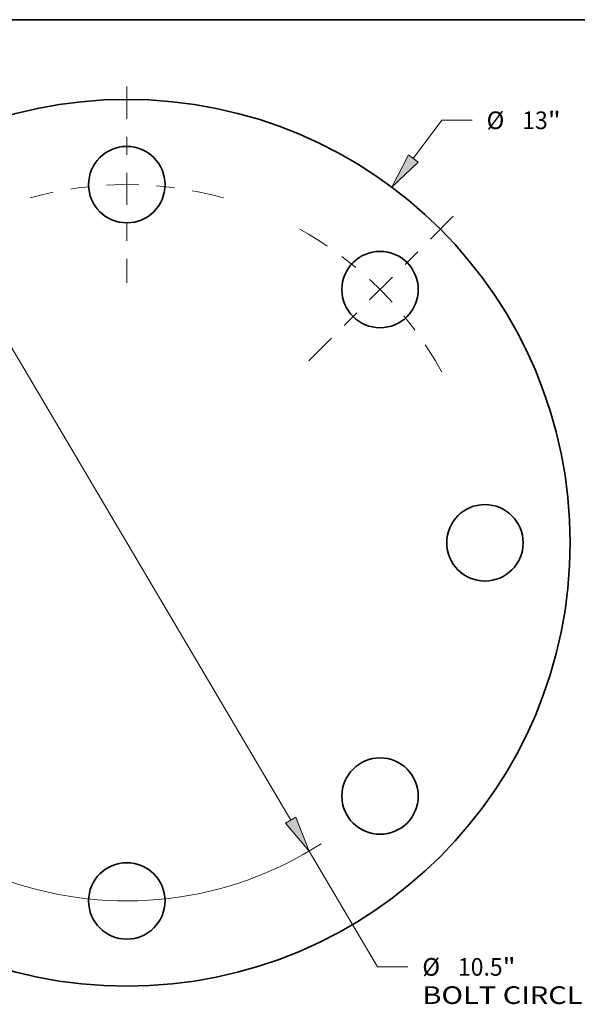
# Model space of a CAD drawing. Extents: x 0 to 10.8, y 0 to 8.3.
# Drawn here: x 2.9 to 6, y 2.8 to 8.3 of the extents above; entities that cross this region are included whole.
import ezdxf
from ezdxf.enums import TextEntityAlignment as Align

# ---------------------------------------------------------------- set-up
doc = ezdxf.new("R2010")
doc.units = 0
doc.header["$MEASUREMENT"] = 0
doc.linetypes.add('DASHDOT', pattern=[18.5, 12, -3, 0.5, -3])
doc.layers.get('0').update_dxf_attribs({"lineweight": 13})
doc.layers.add('1', color=7, linetype='Continuous', lineweight=13)
doc.styles.get("Standard").update_dxf_attribs({"font": 'isocp.shx'})

# ---------------------------------------------------------------- blocks, each defined once
blk = doc.blocks.new('BLOCK8')
at = {"color": 7, "lineweight": 13, "ltscale": 0.017461}
blk.add_line((4.199, 5.634), (4.616, 6.194), dxfattribs=at)
at = {"color": 7, "lineweight": 13, "ltscale": 0.011184}
blk.add_line((4.616, 6.194), (5.064, 6.194), dxfattribs=at)
at = {"color": 7, "lineweight": 13, "ltscale": 0.007563}
blk.add_line((-4.38, -5.876), (-4.199, -5.634), dxfattribs=at)
at = {"color": 7, "lineweight": 13, "ltscale": 0.03937}
for points in [[(4.129, 5.686), (3.884, 5.212), (4.269, 5.581)], [(-4.129, -5.686), (-3.884, -5.212), (-4.269, -5.581)]]:
    blk.add_lwpolyline(points, close=True, dxfattribs=at)
for points in [[(4.129, 5.686), (3.884, 5.212), (4.129, 5.686), (4.269, 5.581)], [(-4.129, -5.686), (-3.884, -5.212), (-4.129, -5.686), (-4.269, -5.581)]]:
    blk.add_solid(points, dxfattribs=at)
for s, p, p2 in [('%%c', (5.274, 6.064), (5.533, 6.064)), ('13', (5.796, 6.064), (6.171, 6.064)), ('"', (6.171, 6.064), (6.361, 6.064))]:
    blk.add_text(s, height=0.259, dxfattribs=at).set_placement(p, p2, align=Align.FIT)
blk = doc.blocks.new('BLOCK10')
at = {"color": 7, "lineweight": 13, "ltscale": 0.03937}
for p, q in [((-2.403, 4.067), (2.403, -4.067)), ((2.671, -4.52), (3.674, -6.216))]:
    blk.add_line(p, q, dxfattribs=at)
at = {"color": 7, "lineweight": 13, "ltscale": 0.011184}
blk.add_line((3.674, -6.216), (4.121, -6.216), dxfattribs=at)
at = {"color": 7, "lineweight": 13, "ltscale": 0.03937}
for points in [[(-2.328, 4.111), (-2.671, 4.52), (-2.479, 4.022)], [(2.328, -4.111), (2.671, -4.52), (2.479, -4.022)]]:
    blk.add_lwpolyline(points, close=True, dxfattribs=at)
for start, end in [(118.3212, 161.9005), (198.0996, 302.844)]:
    blk.add_arc((0, 0), 5.25, start, end, dxfattribs=at)
for points in [[(-2.328, 4.111), (-2.671, 4.52), (-2.328, 4.111), (-2.479, 4.022)], [(2.328, -4.111), (2.671, -4.52), (2.328, -4.111), (2.479, -4.022)]]:
    blk.add_solid(points, dxfattribs=at)
for s, height, p, p2 in [('%%c', 0.259, (4.332, -6.346), (4.591, -6.346)), ('10.5', 0.259, (4.854, -6.346), (5.509, -6.346)), ('"', 0.259, (5.509, -6.346), (5.699, -6.346)), ('BOLT CIRCLE', 0.25901, (4.332, -6.76), (6.932, -6.76))]:
    blk.add_text(s, height=height, dxfattribs=at).set_placement(p, p2, align=Align.FIT)
blk = doc.blocks.new('BLOCK13')
at = {"color": 7, "linetype": 'DASHDOT', "lineweight": 13, "ltscale": 0.03937}
blk.add_line((0, 6.687), (0, 3.813), dxfattribs=at)
blk.add_arc((0, 0), 5.25, 74.3192, 105.6808, dxfattribs=at)
blk = doc.blocks.new('BLOCK14')
at = {"color": 7, "linetype": 'DASHDOT', "lineweight": 13, "ltscale": 0.03937}
blk.add_line((4.786, 4.786), (2.639, 2.639), dxfattribs=at)
blk.add_arc((0, 0), 5.25, 28.4274, 61.5726, dxfattribs=at)

msp = doc.modelspace()

# ---------------------------------------------------------------- linework, layer by layer
at = {"color": 7, "lineweight": 35, "ltscale": 0.03937}
for centre, radius in [((3.4908, 5.3361), 2.47), ((3.4908, 7.3311), 0.2128), ((4.9015, 6.7468), 0.2128), ((5.4858, 5.3361), 0.2128), ((4.9015, 3.9255), 0.2128), ((3.4908, 3.3411), 0.2128)]:
    msp.add_circle(centre, radius, dxfattribs=at)
at = {"layer": '1', "color": 7, "lineweight": 35, "ltscale": 0.03937}
msp.add_line((0.25, 8.25), (10.75, 8.25), dxfattribs=at)

# ---------------------------------------------------------------- block references
at = {"lineweight": 0, "xscale": 0.38, "yscale": 0.38, "zscale": 0.38}
for name in ['BLOCK13', 'BLOCK8', 'BLOCK14', 'BLOCK10']:
    msp.add_blockref(name, (3.4908, 5.3361), dxfattribs=at)

doc.saveas('drawing.dxf')
